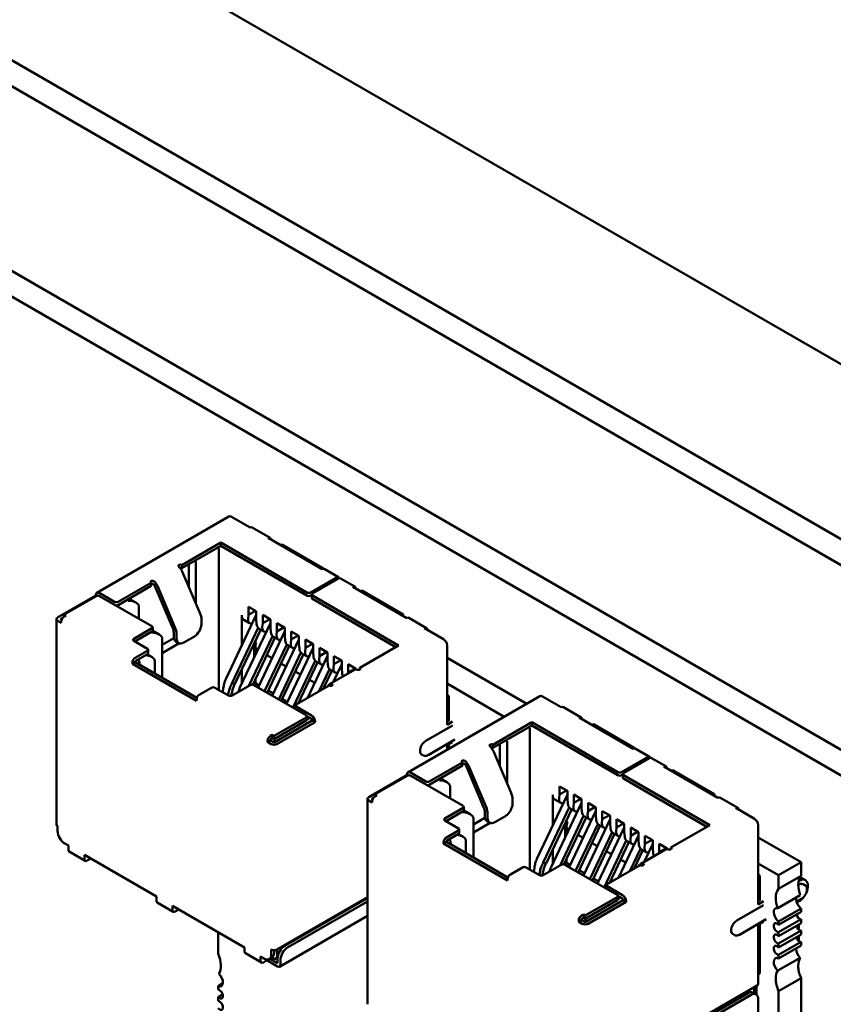
# Model space of a CAD drawing. Units: inches. Extents: x 4 to 172, y 2 to 134.
# Drawn here: x 115 to 118, y 107 to 111 of the extents above; entities that cross this region are included whole.
import ezdxf

# ---------------------------------------------------------------- set-up
doc = ezdxf.new("R2010")
doc.units = ezdxf.units.IN
doc.header["$LTSCALE"] = 8
doc.header["$MEASUREMENT"] = 0
doc.layers.add('Visible (ANSI)', color=7, linetype='Continuous', lineweight=50)

msp = doc.modelspace()

# ---------------------------------------------------------------- linework, layer by layer
at = {"layer": 'Visible (ANSI)'}
for p, q in [((108.7844, 114.8106), (120.9474, 107.7883)), ((108.4835, 114.2894), (119.7337, 107.794)), ((108.4835, 114.1857), (119.7074, 107.7055)), ((109.1375, 113.0748), (118.9111, 107.4319)), ((109.0499, 113.0242), (118.8235, 107.3813)), ((115.4966, 108.9265), (114.9719, 108.6236)), ((115.5815, 108.8823), (115.5066, 108.9256)), ((115.5895, 108.8831), (115.6602, 108.8422)), ((115.8672, 108.7173), (115.6522, 108.8415)), ((115.31, 108.7337), (115.4642, 108.8227)), ((115.31, 108.7206), (115.4642, 108.8096)), ((115.4642, 108.8227), (115.4642, 108.8096)), ((115.8064, 108.6251), (115.4642, 108.8227)), ((115.4642, 108.8096), (115.8064, 108.612)), ((115.7088, 108.8153), (115.7032, 108.8121)), ((115.8714, 108.7214), (115.7088, 108.8153)), ((115.31, 108.7337), (115.3095, 108.7339)), ((115.31, 108.7206), (115.31, 108.7337)), ((115.4564, 108.7504), (115.4564, 108.2377)), ((115.3095, 108.7209), (115.31, 108.7206)), ((115.3813, 108.5444), (115.3115, 108.7079)), ((115.3376, 108.7145), (115.3376, 108.6469)), ((115.3659, 108.5806), (115.3659, 108.6982)), ((115.8205, 108.6251), (115.9238, 108.6847)), ((115.8714, 108.7188), (115.8714, 108.7214)), ((115.9318, 108.6855), (115.8752, 108.7181)), ((115.0569, 108.5875), (115.1884, 108.6635)), ((115.0569, 108.5745), (115.1884, 108.6504)), ((115.1884, 108.6635), (115.1879, 108.6637)), ((115.1884, 108.6504), (115.1884, 108.6635)), ((115.2729, 108.4856), (115.203, 108.6491)), ((115.2823, 108.4873), (115.2125, 108.6508)), ((115.829, 108.6202), (115.9323, 108.6798)), ((115.9968, 108.6479), (115.9403, 108.6806)), ((116.2038, 108.523), (115.9888, 108.6471)), ((114.9678, 108.6128), (114.8164, 108.5255)), ((114.8419, 108.5369), (114.9692, 108.6104)), ((114.9678, 108.6145), (114.9678, 108.6128)), ((114.9707, 108.6111), (114.9678, 108.6128)), ((115.0427, 108.5875), (114.9819, 108.6226)), ((115.1912, 108.4904), (114.9833, 108.6104)), ((115.8205, 108.612), (115.8261, 108.6152)), ((115.8261, 108.603), (115.8261, 108.6161)), ((116.1713, 108.4144), (115.829, 108.612)), ((116.027, 108.6316), (116.0157, 108.6316)), ((116.1896, 108.5377), (116.027, 108.6316)), ((115.1272, 108.5848), (115.101, 108.5999)), ((115.1396, 108.5675), (115.1396, 108.5202)), ((115.5745, 108.5679), (115.6056, 108.55)), ((115.5745, 108.5353), (115.5745, 108.5679)), ((115.829, 108.599), (116.1599, 108.4079)), ((114.8419, 108.5369), (114.849, 108.5328)), ((114.8419, 108.5369), (114.8419, 108.5287)), ((114.849, 108.5328), (114.8419, 108.5287)), ((115.6056, 108.5358), (115.4842, 108.2798)), ((115.5476, 108.4135), (115.5476, 108.5345)), ((115.573, 108.5198), (115.5745, 108.5353)), ((115.6027, 108.5516), (115.5745, 108.5353)), ((115.6056, 108.5173), (115.6056, 108.55)), ((115.631, 108.5353), (115.6621, 108.5173)), ((115.631, 108.5026), (115.631, 108.5353)), ((116.184, 108.5344), (116.1896, 108.5377)), ((116.1896, 108.5312), (116.1896, 108.5377)), ((114.8118, 107.7024), (114.8118, 108.5189)), ((114.8164, 108.5124), (114.8306, 108.5042)), ((114.8278, 108.5189), (114.8364, 108.5239)), ((114.8321, 108.5165), (114.8278, 108.5189)), ((114.8306, 108.5042), (114.8306, 108.5091)), ((115.3878, 108.4993), (115.3878, 108.5157)), ((115.6621, 108.5032), (115.5408, 108.2471)), ((115.5559, 108.5161), (115.5793, 108.5026)), ((115.607, 108.5002), (115.6056, 108.5173)), ((115.6296, 108.4871), (115.631, 108.5026)), ((115.6593, 108.5189), (115.631, 108.5026)), ((115.6621, 108.4846), (115.6621, 108.5173)), ((115.6876, 108.5026), (115.7187, 108.4846)), ((115.6876, 108.4699), (115.6876, 108.5026)), ((116.2118, 108.5238), (116.2825, 108.483)), ((115.1191, 108.4406), (115.1912, 108.4822)), ((115.1233, 108.4299), (115.1912, 108.4691)), ((115.1941, 108.4863), (115.1941, 108.4732)), ((115.2198, 108.4579), (115.1941, 108.4727)), ((115.2775, 108.4487), (115.2775, 108.465)), ((115.2888, 108.4422), (115.2888, 108.4585)), ((115.3171, 108.4259), (115.3595, 108.4504)), ((115.5097, 108.2651), (115.6134, 108.4838)), ((115.6231, 108.4773), (115.521, 108.2618)), ((115.5764, 108.2539), (115.6699, 108.4512)), ((115.7187, 108.4705), (115.6128, 108.247)), ((115.6173, 108.4807), (115.6359, 108.4699)), ((115.6636, 108.4675), (115.6621, 108.4846)), ((115.6862, 108.4544), (115.6876, 108.4699)), ((115.7159, 108.4863), (115.6876, 108.4699)), ((115.7187, 108.452), (115.7187, 108.4846)), ((115.7201, 108.4348), (115.7187, 108.452)), ((115.7442, 108.4699), (115.7753, 108.452)), ((115.7442, 108.4373), (115.7442, 108.4699)), ((115.7725, 108.4536), (115.7442, 108.4373)), ((115.7753, 108.4193), (115.7753, 108.452)), ((116.3495, 108.4389), (116.2745, 108.4822)), ((115.1728, 108.4014), (115.1191, 108.4324)), ((115.2779, 108.4433), (115.2322, 108.4169)), ((115.2322, 108.4406), (115.2322, 108.2854)), ((115.2322, 108.3842), (115.2992, 108.4229)), ((115.2858, 108.4304), (115.2971, 108.4239)), ((115.6797, 108.4447), (115.5914, 108.2583)), ((115.5971, 108.4224), (115.5971, 108.3659)), ((115.6004, 108.4294), (115.6056, 108.4264)), ((115.6022, 108.4106), (115.6022, 108.3767)), ((115.6382, 108.2323), (115.7265, 108.4185)), ((115.7363, 108.412), (115.6483, 108.2265)), ((115.7753, 108.4379), (115.6693, 108.2143)), ((115.6738, 108.448), (115.6925, 108.4373)), ((115.7304, 108.4154), (115.749, 108.4046)), ((115.7428, 108.4218), (115.7442, 108.4373)), ((115.7767, 108.4022), (115.7753, 108.4193)), ((115.8007, 108.4373), (115.8319, 108.4193)), ((115.8007, 108.4046), (115.8007, 108.4373)), ((115.8007, 108.4046), (115.829, 108.421)), ((115.8319, 108.3867), (115.8319, 108.4193)), ((116.0171, 108.3254), (116.1713, 108.4144)), ((116.3636, 108.0993), (116.3636, 108.4144)), ((115.1247, 108.3654), (115.1728, 108.3932)), ((115.1247, 108.3524), (115.1728, 108.3801)), ((115.1901, 108.3689), (115.1717, 108.3795)), ((115.1758, 108.3973), (115.1758, 108.3842)), ((115.6115, 108.3963), (115.6069, 108.399)), ((115.6681, 108.3637), (115.647, 108.3758)), ((115.6948, 108.1996), (115.7831, 108.3859)), ((115.7928, 108.3793), (115.7049, 108.1938)), ((115.8319, 108.4052), (115.7259, 108.1817)), ((115.787, 108.3827), (115.8056, 108.372)), ((115.7993, 108.3891), (115.8007, 108.4046)), ((115.8884, 108.3725), (115.8092, 108.2054)), ((115.8333, 108.3695), (115.8319, 108.3867)), ((115.8559, 108.3565), (115.8573, 108.372)), ((115.8573, 108.4046), (115.8884, 108.3867)), ((115.8573, 108.372), (115.8573, 108.4046)), ((115.8573, 108.372), (115.8856, 108.3883)), ((115.8884, 108.354), (115.8884, 108.3867)), ((115.9139, 108.372), (115.945, 108.354)), ((115.9139, 108.3393), (115.9139, 108.372)), ((115.1247, 108.3475), (115.1134, 108.3409)), ((115.1134, 108.3409), (115.1134, 108.3458)), ((115.1134, 108.3409), (115.368, 108.194)), ((115.1247, 108.3475), (115.1247, 108.3524)), ((115.3695, 108.2062), (115.1247, 108.3475)), ((115.2025, 108.3516), (115.2025, 108.3026)), ((115.7246, 108.331), (115.7036, 108.3431)), ((115.7513, 108.167), (115.8396, 108.3532)), ((115.8494, 108.3467), (115.7723, 108.1841)), ((115.8435, 108.3501), (115.8622, 108.3393)), ((115.8898, 108.3369), (115.8884, 108.354)), ((115.945, 108.3399), (115.9108, 108.2678)), ((115.9125, 108.3238), (115.9139, 108.3393)), ((115.9139, 108.3393), (115.9422, 108.3556)), ((115.945, 108.3213), (115.945, 108.354)), ((115.9704, 108.3393), (116.0016, 108.3213)), ((115.9704, 108.3066), (115.9704, 108.3393)), ((116.68, 108.1825), (116.3636, 108.3652)), ((115.5476, 108.2615), (115.5476, 108.318)), ((115.7812, 108.2983), (115.7602, 108.3105)), ((115.8538, 108.2311), (115.8962, 108.3205)), ((115.906, 108.314), (115.8715, 108.2414)), ((115.8969, 108.2598), (115.9959, 108.3169)), ((115.9001, 108.3174), (115.9187, 108.3066)), ((115.9464, 108.3042), (115.945, 108.3213)), ((115.97, 108.302), (115.9704, 108.3066)), ((115.9704, 108.3066), (115.9987, 108.323)), ((116.0016, 108.3184), (116.0016, 108.3213)), ((116.0176, 108.3252), (116.0171, 108.3254)), ((116.0171, 108.3254), (116.0171, 108.3184)), ((115.5815, 108.2568), (115.5094, 108.2152)), ((115.8036, 108.1368), (115.5957, 108.2568)), ((115.5971, 108.2704), (115.5971, 108.256)), ((115.6022, 108.2812), (115.6022, 108.2639)), ((115.6022, 108.2639), (115.6168, 108.2555)), ((115.764, 108.1793), (115.8955, 108.2552)), ((115.8378, 108.2657), (115.8168, 108.2778)), ((115.894, 108.2573), (115.8891, 108.2515)), ((115.896, 108.2549), (115.8955, 108.2552)), ((116.591, 108.1311), (116.3636, 108.2624)), ((115.4274, 108.2462), (115.3793, 108.2185)), ((115.4953, 108.2152), (115.4415, 108.2462)), ((115.4746, 108.2447), (115.4726, 108.2283)), ((115.4931, 108.2164), (115.4969, 108.2319)), ((115.5107, 108.2361), (115.5052, 108.2138)), ((115.6523, 108.2349), (115.6734, 108.2228)), ((115.8757, 108.2438), (115.8733, 108.2451)), ((116.3707, 108.2127), (116.3636, 108.2168)), ((115.368, 108.194), (115.368, 108.1989)), ((115.7089, 108.2023), (115.7299, 108.1902)), ((116.7326, 108.2129), (116.208, 107.91)), ((116.3636, 108.2087), (116.3707, 108.2127)), ((116.3707, 108.1164), (116.3707, 108.2127)), ((116.8176, 108.1686), (116.7426, 108.2119)), ((115.761, 108.1706), (115.7531, 108.166)), ((115.761, 108.1621), (115.761, 108.1752)), ((115.8248, 108.136), (115.764, 108.1711)), ((116.8256, 108.1694), (116.8963, 108.1286)), ((115.6763, 108.0552), (115.8036, 108.1286)), ((115.6763, 108.029), (115.8276, 108.1164)), ((115.6763, 108.0421), (115.8036, 108.1156)), ((115.6876, 108.0225), (115.8389, 108.1099)), ((115.8064, 108.1335), (115.8248, 108.1229)), ((115.8065, 108.1197), (115.8065, 108.1327)), ((115.8065, 108.1205), (115.8177, 108.127)), ((115.8276, 108.1164), (115.8276, 108.118)), ((115.8389, 108.1099), (115.8276, 108.1164)), ((115.8389, 108.1099), (115.8389, 108.1115)), ((116.3636, 108.1123), (116.3735, 108.118)), ((116.3636, 108.0993), (116.3848, 108.1115)), ((116.5461, 108.02), (116.7002, 108.109)), ((116.7002, 108.109), (116.7002, 108.096)), ((117.0424, 107.9114), (116.7002, 108.109)), ((117.1033, 108.0037), (116.8883, 108.1278)), ((116.9449, 108.1017), (116.9392, 108.0984)), ((117.1075, 108.0078), (116.9449, 108.1017)), ((115.6621, 108.0552), (115.6692, 108.0592)), ((115.6692, 108.0592), (115.6692, 108.0462)), ((115.6763, 108.0552), (115.6692, 108.0592)), ((116.3848, 108.0968), (116.2787, 108.0356)), ((116.5461, 108.007), (116.7002, 108.096)), ((116.7002, 108.096), (117.0424, 107.8984)), ((115.6621, 108.0372), (115.6508, 108.0307)), ((115.6508, 108.0307), (115.6508, 108.0356)), ((115.6508, 108.0307), (115.665, 108.0225)), ((115.6621, 108.0421), (115.6692, 108.0462)), ((115.6621, 108.0372), (115.6621, 108.0421)), ((115.6763, 108.029), (115.6621, 108.0372)), ((115.6692, 108.0462), (115.6763, 108.0421)), ((115.6735, 108.0307), (115.6777, 108.0331)), ((115.6763, 108.0421), (115.6763, 108.0552)), ((115.6777, 108.0429), (115.6777, 108.0331)), ((115.6777, 108.0331), (115.6805, 108.0315)), ((116.2888, 107.9789), (116.3949, 108.0402)), ((116.3636, 108.0176), (116.3848, 108.0299)), ((116.3707, 108.0039), (116.3707, 108.0217)), ((116.5461, 108.02), (116.5456, 108.0203)), ((116.5461, 108.007), (116.5461, 108.02)), ((116.6924, 108.0368), (116.6924, 107.524)), ((116.2698, 107.9776), (116.2627, 107.9817)), ((116.3636, 107.9998), (116.3636, 108.0176)), ((116.5456, 108.0072), (116.5461, 108.007)), ((116.6174, 107.8308), (116.5476, 107.9943)), ((116.5736, 108.0009), (116.5736, 107.9332)), ((116.6019, 107.867), (116.6019, 107.9845)), ((117.1075, 108.0052), (117.1075, 108.0078)), ((117.1678, 107.9718), (117.1113, 108.0045)), ((116.2929, 107.8739), (116.4244, 107.9498)), ((116.4244, 107.9498), (116.424, 107.9501)), ((116.4244, 107.9368), (116.4244, 107.9498)), ((117.0566, 107.9114), (117.1598, 107.971)), ((117.0651, 107.9065), (117.1683, 107.9661)), ((117.2329, 107.9343), (117.1763, 107.9669)), ((116.2788, 107.8739), (116.218, 107.909)), ((116.2929, 107.8608), (116.4244, 107.9368)), ((116.5089, 107.772), (116.4391, 107.9354)), ((116.5184, 107.7737), (116.4486, 107.9371)), ((117.0621, 107.8894), (117.0621, 107.9025)), ((117.4398, 107.8094), (117.2249, 107.9335)), ((117.2631, 107.918), (117.2517, 107.918)), ((117.4257, 107.8241), (117.2631, 107.918)), ((116.2038, 107.8992), (116.0525, 107.8118)), ((116.0779, 107.8233), (116.2052, 107.8967)), ((116.2038, 107.9008), (116.2038, 107.8992)), ((116.2068, 107.8975), (116.2038, 107.8992)), ((116.4273, 107.7767), (116.2194, 107.8967)), ((116.3632, 107.8712), (116.337, 107.8863)), ((117.0566, 107.8984), (117.0621, 107.9016)), ((117.4073, 107.7008), (117.0651, 107.8984)), ((117.0651, 107.8853), (117.396, 107.6943)), ((116.3756, 107.8539), (116.3756, 107.8065)), ((116.8105, 107.8543), (116.8416, 107.8363)), ((116.8105, 107.8216), (116.8105, 107.8543)), ((116.8388, 107.838), (116.8105, 107.8216)), ((116.8416, 107.8037), (116.8416, 107.8363)), ((117.42, 107.8208), (117.4257, 107.8241)), ((117.4257, 107.8175), (117.4257, 107.8241)), ((116.0478, 106.9888), (116.0478, 107.8053)), ((116.0525, 107.7988), (116.0666, 107.7906)), ((116.0638, 107.8053), (116.0725, 107.8103)), ((116.0681, 107.8028), (116.0638, 107.8053)), ((116.0666, 107.7906), (116.0666, 107.7955)), ((116.0779, 107.8233), (116.085, 107.8192)), ((116.0779, 107.8233), (116.0779, 107.8151)), ((116.085, 107.8192), (116.0779, 107.8151)), ((116.6238, 107.7857), (116.6238, 107.802)), ((116.8416, 107.8222), (116.7203, 107.5662)), ((116.8982, 107.7895), (116.7768, 107.5335)), ((116.7836, 107.6999), (116.7836, 107.8208)), ((116.7919, 107.8025), (116.8154, 107.789)), ((116.8091, 107.8061), (116.8105, 107.8216)), ((116.843, 107.7865), (116.8416, 107.8037)), ((116.8657, 107.7735), (116.8671, 107.789)), ((116.8671, 107.8216), (116.8982, 107.8037)), ((116.8671, 107.789), (116.8671, 107.8216)), ((116.8954, 107.8053), (116.8671, 107.789)), ((116.8982, 107.771), (116.8982, 107.8037)), ((116.9236, 107.789), (116.9548, 107.771)), ((116.9236, 107.7563), (116.9236, 107.789)), ((117.4478, 107.8102), (117.5185, 107.7693)), ((116.3551, 107.7269), (116.4273, 107.7686)), ((116.3594, 107.7163), (116.4273, 107.7555)), ((116.4558, 107.7442), (116.4301, 107.7591)), ((116.4302, 107.7726), (116.4302, 107.7596)), ((116.5135, 107.7351), (116.5135, 107.7514)), ((116.7457, 107.5515), (116.8494, 107.7702)), ((116.8592, 107.7637), (116.757, 107.5482)), ((116.9548, 107.7569), (116.8488, 107.5333)), ((116.8533, 107.7671), (116.8719, 107.7563)), ((116.8996, 107.7539), (116.8982, 107.771)), ((116.9222, 107.7408), (116.9236, 107.7563)), ((116.9519, 107.7726), (116.9236, 107.7563)), ((116.9548, 107.7383), (116.9548, 107.771)), ((116.9802, 107.7563), (117.0113, 107.7383)), ((116.9802, 107.7236), (116.9802, 107.7563)), ((117.5855, 107.7253), (117.5105, 107.7686)), ((116.4089, 107.6877), (116.3551, 107.7187)), ((116.514, 107.7296), (116.4683, 107.7032)), ((116.4683, 107.7269), (116.4683, 107.5718)), ((116.4683, 107.6706), (116.5352, 107.7092)), ((116.5218, 107.7168), (116.5331, 107.7102)), ((116.5248, 107.7285), (116.5248, 107.7449)), ((116.5531, 107.7122), (116.5955, 107.7367)), ((116.8124, 107.5402), (116.906, 107.7375)), ((116.9157, 107.731), (116.8274, 107.5447)), ((116.8331, 107.7088), (116.8331, 107.6523)), ((116.8364, 107.7157), (116.8416, 107.7128)), ((117.0113, 107.7242), (116.9054, 107.5007)), ((116.9099, 107.7344), (116.9285, 107.7236)), ((116.9562, 107.7212), (116.9548, 107.7383)), ((116.9788, 107.7081), (116.9802, 107.7236)), ((117.0085, 107.74), (116.9802, 107.7236)), ((117.0113, 107.7057), (117.0113, 107.7383)), ((117.0368, 107.7236), (117.0679, 107.7057)), ((117.0368, 107.691), (117.0368, 107.7236)), ((117.0368, 107.691), (117.0651, 107.7073)), ((114.8164, 107.6763), (114.8164, 107.6959)), ((116.3608, 107.6518), (116.4089, 107.6796)), ((116.4118, 107.6836), (116.4118, 107.6706)), ((116.8383, 107.697), (116.8383, 107.6631)), ((116.8475, 107.6827), (116.8429, 107.6853)), ((116.8743, 107.5186), (116.9625, 107.7049)), ((116.9723, 107.6984), (116.8844, 107.5128)), ((116.9308, 107.486), (117.0191, 107.6722)), ((117.0679, 107.6916), (116.9619, 107.468)), ((116.9665, 107.7017), (116.9851, 107.691)), ((117.0127, 107.6885), (117.0113, 107.7057)), ((117.023, 107.6691), (117.0417, 107.6583)), ((117.0354, 107.6755), (117.0368, 107.691)), ((117.0679, 107.673), (117.0679, 107.7057)), ((117.0693, 107.6559), (117.0679, 107.673)), ((117.0934, 107.691), (117.1245, 107.673)), ((117.0934, 107.6583), (117.0934, 107.691)), ((117.0934, 107.6583), (117.1216, 107.6747)), ((117.1245, 107.6404), (117.1245, 107.673)), ((117.2532, 107.6118), (117.4073, 107.7008)), ((117.5996, 107.3856), (117.5996, 107.7008)), ((114.8419, 107.629), (114.8447, 107.6273)), ((116.3608, 107.6338), (116.3495, 107.6273)), ((116.3495, 107.6273), (116.3495, 107.6322)), ((116.3608, 107.6387), (116.4089, 107.6665)), ((116.3608, 107.6338), (116.3608, 107.6387)), ((116.6055, 107.4925), (116.3608, 107.6338)), ((116.4261, 107.6552), (116.4078, 107.6659)), ((116.4386, 107.6379), (116.4386, 107.5889)), ((116.9041, 107.65), (116.8831, 107.6621)), ((116.9607, 107.6174), (116.9397, 107.6295)), ((117.0289, 107.6657), (116.9409, 107.4802)), ((116.9874, 107.4533), (117.0757, 107.6396)), ((117.0854, 107.633), (117.0084, 107.4705)), ((117.1245, 107.6589), (117.0452, 107.4917)), ((117.0796, 107.6364), (117.0982, 107.6257)), ((117.0919, 107.6428), (117.0934, 107.6583)), ((117.1259, 107.6232), (117.1245, 107.6404)), ((117.1499, 107.6583), (117.181, 107.6404)), ((117.1499, 107.6257), (117.1499, 107.6583)), ((117.1499, 107.6257), (117.1782, 107.642)), ((117.181, 107.6077), (117.181, 107.6404)), ((117.7699, 107.5533), (117.5996, 107.6516)), ((114.8447, 107.6273), (114.8589, 107.6192)), ((114.8589, 107.6028), (114.8589, 107.6192)), ((114.8622, 107.5955), (114.9258, 107.5588)), ((116.3495, 107.6273), (116.604, 107.4803)), ((116.7836, 107.5479), (116.7836, 107.6043)), ((117.0172, 107.5847), (116.9962, 107.5968)), ((117.0899, 107.5175), (117.1322, 107.6069)), ((117.142, 107.6004), (117.1076, 107.5277)), ((117.133, 107.5462), (117.232, 107.6033)), ((117.1362, 107.6038), (117.1548, 107.593)), ((117.181, 107.6262), (117.1469, 107.5542)), ((117.1485, 107.6102), (117.1499, 107.6257)), ((117.1824, 107.5906), (117.181, 107.6077)), ((117.2061, 107.5884), (117.2065, 107.593)), ((117.2065, 107.6257), (117.2376, 107.6077)), ((117.2065, 107.593), (117.2065, 107.6257)), ((117.2065, 107.593), (117.2348, 107.6093)), ((117.2376, 107.6048), (117.2376, 107.6077)), ((117.2536, 107.6115), (117.2532, 107.6118)), ((117.2532, 107.6118), (117.2532, 107.6048)), ((114.9225, 107.5824), (115.2089, 107.4171)), ((114.9225, 107.5661), (114.9225, 107.5824)), ((114.9338, 107.5726), (114.9338, 107.5759)), ((114.9338, 107.5726), (114.9366, 107.5743)), ((114.948, 107.5677), (114.9338, 107.5596)), ((116.8331, 107.5568), (116.8331, 107.5424)), ((116.8383, 107.5676), (116.8383, 107.5502)), ((116.8383, 107.5502), (116.8528, 107.5418)), ((117.0738, 107.552), (117.0528, 107.5642)), ((117.6808, 107.5019), (117.7699, 107.5533)), ((117.7699, 107.4995), (117.7699, 107.5533)), ((116.6634, 107.5326), (116.6153, 107.5048)), ((116.7313, 107.5016), (116.6776, 107.5326)), ((116.7107, 107.5311), (116.7087, 107.5146)), ((116.7292, 107.5028), (116.7329, 107.5182)), ((116.7467, 107.5225), (116.7413, 107.5001)), ((116.8176, 107.5432), (116.7455, 107.5016)), ((117.0396, 107.4232), (116.8317, 107.5432)), ((116.8884, 107.5213), (116.9094, 107.5092)), ((117, 107.4656), (117.1315, 107.5416)), ((117.1117, 107.5301), (117.1094, 107.5315)), ((117.13, 107.5437), (117.1251, 107.5379)), ((117.132, 107.5413), (117.1315, 107.5416)), ((117.6808, 107.5019), (117.5996, 107.5487)), ((116.604, 107.4803), (116.604, 107.4852)), ((116.945, 107.4886), (116.966, 107.4765)), ((117.6067, 107.4991), (117.5996, 107.5032)), ((117.5996, 107.495), (117.6067, 107.4991)), ((117.6067, 107.4028), (117.6067, 107.4991)), ((117.6808, 107.4481), (117.6808, 107.5019)), ((117.7699, 107.4995), (117.6808, 107.4481)), ((117.7602, 107.4783), (117.7623, 107.4795)), ((117.776, 107.4885), (117.7873, 107.482)), ((116.9971, 107.4569), (116.9891, 107.4523)), ((116.9971, 107.4485), (116.9971, 107.4615)), ((117.0608, 107.4224), (117, 107.4575)), ((117.7623, 107.4648), (117.7588, 107.4628)), ((117.7853, 107.4623), (117.7783, 107.4664)), ((115.2089, 107.4007), (115.2089, 107.4171)), ((115.6876, 107.206), (116.0478, 107.414)), ((115.7187, 107.2207), (116.0478, 107.4107)), ((115.73, 107.2142), (116.0478, 107.3976)), ((116.9123, 107.3415), (117.0396, 107.415)), ((116.9123, 107.3154), (117.0637, 107.4028)), ((116.9123, 107.3285), (117.0396, 107.4019)), ((116.9236, 107.3089), (117.075, 107.3962)), ((117.0424, 107.4199), (117.0608, 107.4093)), ((117.0425, 107.406), (117.0425, 107.4191)), ((117.0425, 107.4069), (117.0538, 107.4134)), ((117.0637, 107.4028), (117.0637, 107.4044)), ((117.075, 107.3962), (117.0637, 107.4028)), ((117.075, 107.3962), (117.075, 107.3979)), ((117.5996, 107.3987), (117.6095, 107.4044)), ((117.5996, 107.3856), (117.6209, 107.3979)), ((117.6778, 107.3703), (117.7669, 107.4217)), ((117.7519, 107.3964), (117.7723, 107.4082)), ((117.7531, 107.3926), (117.7623, 107.3979)), ((115.2122, 107.3934), (115.2758, 107.3567)), ((115.2725, 107.3803), (115.5589, 107.215)), ((115.2725, 107.364), (115.2725, 107.3803)), ((115.2838, 107.3705), (115.2838, 107.3738)), ((115.2838, 107.3705), (115.2867, 107.3722)), ((115.298, 107.3656), (115.2838, 107.3575)), ((117.6209, 107.3832), (117.5148, 107.3219)), ((117.6808, 107.3182), (117.7699, 107.3696)), ((117.7699, 107.3559), (117.6808, 107.3044)), ((117.7699, 107.3559), (117.7699, 107.3696)), ((115.6984, 107.1383), (116.0478, 107.34)), ((116.8982, 107.3236), (116.8869, 107.317)), ((116.8869, 107.317), (116.8869, 107.3219)), ((116.8869, 107.317), (116.901, 107.3089)), ((116.8982, 107.3415), (116.9053, 107.3456)), ((116.8982, 107.3285), (116.9053, 107.3325)), ((116.8982, 107.3236), (116.8982, 107.3285)), ((116.9123, 107.3154), (116.8982, 107.3236)), ((116.9053, 107.3456), (116.9053, 107.3325)), ((116.9123, 107.3415), (116.9053, 107.3456)), ((116.9053, 107.3325), (116.9123, 107.3285)), ((116.9095, 107.317), (116.9137, 107.3195)), ((116.9123, 107.3285), (116.9123, 107.3415)), ((116.9137, 107.3293), (116.9137, 107.3195)), ((116.9137, 107.3195), (116.9166, 107.3178)), ((117.5249, 107.2653), (117.6309, 107.3265)), ((117.5996, 107.304), (117.6209, 107.3162)), ((117.6808, 107.275), (117.7699, 107.3264)), ((117.6808, 107.3044), (117.6808, 107.3182)), ((117.7699, 107.3109), (117.7699, 107.3264)), ((117.5996, 107.0704), (117.5996, 107.304)), ((117.6067, 107.1121), (117.6067, 107.308)), ((117.7699, 107.3109), (117.6808, 107.2594)), ((117.6808, 107.23), (117.7699, 107.2814)), ((117.757, 107.3034), (117.7539, 107.2946)), ((117.7616, 107.3061), (117.7616, 107.2852)), ((117.7699, 107.2659), (117.7699, 107.2814)), ((115.4537, 107.2757), (115.4537, 107.1909)), ((117.5059, 107.264), (117.4988, 107.2681)), ((117.6808, 107.2594), (117.6808, 107.275)), ((117.7699, 107.2659), (117.6808, 107.2144)), ((117.7616, 107.2611), (117.7616, 107.2402)), ((115.5589, 107.1987), (115.5589, 107.215)), ((115.665, 107.1864), (115.665, 107.206)), ((115.6763, 107.1929), (115.6763, 107.2033)), ((115.689, 107.1742), (115.689, 107.2068)), ((117.6808, 107.185), (117.7699, 107.2364)), ((117.6808, 107.2144), (117.6808, 107.23)), ((117.7699, 107.2226), (117.6808, 107.1712)), ((117.7699, 107.2226), (117.7699, 107.2364)), ((115.5622, 107.1913), (115.6259, 107.1546)), ((115.6225, 107.1782), (115.6367, 107.1701)), ((115.6225, 107.1619), (115.6225, 107.1782)), ((115.6339, 107.1685), (115.6339, 107.1717)), ((115.6339, 107.1685), (115.6367, 107.1701)), ((115.648, 107.1636), (115.6339, 107.1554)), ((115.648, 107.1663), (115.648, 107.1636)), ((115.648, 107.1636), (115.6904, 107.1391)), ((115.668, 107.1746), (115.6567, 107.1681)), ((115.6597, 107.1699), (115.6904, 107.1521)), ((115.6777, 107.1676), (115.6668, 107.1739)), ((115.6777, 107.1676), (115.689, 107.1742)), ((115.6906, 107.1751), (115.689, 107.1742)), ((115.6904, 107.1717), (115.6904, 107.1521)), ((115.7017, 107.1456), (115.7017, 107.1652)), ((117.6778, 107.1226), (117.7669, 107.174)), ((117.6808, 107.1712), (117.6808, 107.185)), ((117.6067, 107.1121), (117.5996, 107.108)), ((117.6808, 107.0413), (117.7699, 107.0928)), ((117.7699, 105.9565), (117.7699, 107.0928)), ((115.473, 107.0722), (115.4537, 107.0611)), ((115.4537, 107.0611), (115.4537, 107.0473)), ((117.5963, 107.0631), (117.4068, 106.9537)), ((117.5841, 107.0325), (117.5841, 107.0561)), ((117.5926, 107.0275), (117.5926, 107.061)), ((115.472, 107.0284), (115.4537, 107.0178)), ((115.4537, 107.0178), (115.4537, 107.0023)), ((117.4186, 106.9512), (117.56, 107.0329)), ((117.4299, 106.9447), (117.5714, 107.0264)), ((117.58, 107.0349), (117.5914, 107.0283)), ((117.5996, 107.01), (117.5996, 106.8141)), ((117.6808, 105.9051), (117.6808, 107.0413))]:
    msp.add_line(p, q, dxfattribs=at)
for centre, major_axis, ratio, start_param, end_param in [((115.5066, 108.9092), (-0.01, 0.0173), 0.57735, 5.497781, 6.283185), ((115.5815, 108.8692), (0.008, 0.0139), 0.577347, 0, 0.785401), ((115.6522, 108.8284), (0.008, 0.0139), 0.577347, 5.49779, 7.068586), ((115.4564, 108.7749), (0, 0.0346), 0.00001, 3.926996, 5.497792), ((115.3039, 108.7307), (0.008, 0), 0.577354, 0.785401, 2.356197), ((115.2926, 108.7045), (-0.016, 0.0277), 0.57735, 4.506499, 5.118508), ((115.3376, 108.739), (0, 0.0346), 0.00001, 3.926983, 4.641609), ((115.3659, 108.7227), (0, 0.0346), 0.00001, 3.92697, 5.497766), ((115.3039, 108.7176), (0.008, 0), 0.577354, 0.785401, 1.731244), ((115.8672, 108.7043), (0.008, 0.0139), 0.577347, 0, 0.785401), ((115.9238, 108.6716), (0.008, 0.0139), 0.577347, 5.72419, 7.068586), ((115.1936, 108.667), (-0.008, 0), 0.577354, 5.49779, 7.068586), ((115.1936, 108.6474), (0.008, -0.0139), 0.57735, 1.364906, 1.976915), ((115.1936, 108.6474), (-0.016, 0.0277), 0.57735, 4.506499, 5.118508), ((115.9323, 108.6667), (0.008, 0.0139), 0.577347, 0, 0.785401), ((115.9888, 108.6341), (0.008, 0.0139), 0.577347, 5.49779, 7.068586), ((114.9819, 108.6063), (-0.01, 0.0173), 0.57735, 5.497781, 7.068578), ((114.9763, 108.6063), (0.01, 0), 0.577354, 0.785401, 2.356197), ((115.8135, 108.6292), (-0.01, 0), 0.577354, 0.785401, 2.356197), ((115.8135, 108.6161), (0.01, 0), 0.577354, 3.926994, 5.49779), ((115.8361, 108.6161), (-0.01, 0), 0.577354, 5.49779, 7.068586), ((115.0498, 108.5916), (-0.01, 0), 0.577354, 0.785401, 2.356197), ((115.0498, 108.5785), (0.01, 0), 0.577354, 4.57048, 5.49779), ((115.0972, 108.5675), (-0.0424, 0), 0.577349, 3.141591, 4.712388), ((115.8361, 108.603), (-0.01, 0), 0.577354, 0, 0.785401), ((114.8419, 108.5157), (0.008, 0.0139), 0.577347, 0.785401, 2.356197), ((115.3482, 108.5385), (-0.028, 0.0485), 0.57735, 3.926985, 4.506499), ((115.5759, 108.5508), (-0.02, -0.0346), 0.577347, 5.49779, 6.283185), ((114.8278, 108.5189), (-0.016, 0), 0.577354, 5.49779, 7.068586), ((115.1841, 108.4863), (0.01, 0), 0.577354, 5.49779, 7.068586), ((115.3595, 108.483), (-0.02, -0.0346), 0.577347, 0.785401, 2.356197), ((115.6013, 108.5361), (-0.0227, -0.033), 0.517254, 5.538608, 6.770027), ((115.6353, 108.5165), (0.0166, 0.0365), 0.631567, 2.295388, 3.080784), ((116.2038, 108.51), (0.008, 0.0139), 0.577347, 0, 0.785401), ((115.1898, 108.4406), (-0.0424, 0), 0.577349, 3.141591, 4.712388), ((115.1841, 108.4732), (0.01, 0), 0.577354, 5.49779, 6.283185), ((115.2492, 108.4814), (0.02, -0.0346), 0.57735, 0.785392, 1.364906), ((115.2492, 108.4814), (-0.028, 0.0485), 0.57735, 3.926985, 4.506499), ((115.6579, 108.5034), (-0.0227, -0.033), 0.517254, 5.538608, 6.770027), ((115.6918, 108.4838), (0.0166, 0.0365), 0.631567, 2.295388, 3.080784), ((115.7145, 108.4708), (-0.0227, -0.033), 0.517254, 5.538608, 6.770027), ((116.2745, 108.4691), (0.008, 0.0139), 0.577347, 5.49779, 7.068586), ((115.1262, 108.4365), (-0.01, 0), 0.577354, 5.49779, 7.068586), ((115.3058, 108.465), (-0.02, -0.0346), 0.577347, 5.49779, 6.283185), ((115.3171, 108.4585), (-0.02, -0.0346), 0.577347, 5.49779, 7.068586), ((115.6182, 108.4229), (0.0107, 0.0243), 0.490467, 1.642755, 3.088224), ((115.7484, 108.4512), (0.0166, 0.0365), 0.631567, 2.295388, 3.080784), ((115.771, 108.4381), (-0.0227, -0.033), 0.517254, 5.538608, 6.770027), ((116.3495, 108.4226), (-0.01, 0.0173), 0.57735, 3.926985, 5.497781), ((115.1601, 108.3516), (-0.0424, 0), 0.577349, 3.141591, 4.586619), ((115.1658, 108.3973), (0.01, 0), 0.577354, 5.49779, 7.068586), ((115.1658, 108.3842), (0.01, 0), 0.577354, 5.49779, 6.283185), ((115.805, 108.4185), (0.0166, 0.0365), 0.631567, 2.295388, 3.080784), ((115.8276, 108.4054), (-0.0227, -0.033), 0.517254, 5.538608, 6.770027), ((115.1247, 108.3524), (0.008, 0.0139), 0.577347, 0.785401, 2.356197), ((115.112, 108.3238), (-0.0212, -0.0367), 0.577345, 2.256653, 3.015821), ((115.8615, 108.3858), (0.0166, 0.0365), 0.631567, 2.295388, 3.080784), ((115.8842, 108.3728), (-0.0227, -0.033), 0.517254, 5.538608, 6.770027), ((115.9181, 108.3532), (0.0166, 0.0365), 0.631567, 2.295388, 3.080784), ((115.9407, 108.3401), (-0.0227, -0.033), 0.517254, 5.538608, 6.770027), ((115.9747, 108.3205), (0.0166, 0.0365), 0.631567, 2.295388, 2.751965), ((116.0119, 108.2892), (-0.016, 0.0277), 0.57735, 5.877055, 6.283185), ((116.0119, 108.3219), (0.008, 0), 0.577354, 5.49779, 7.068586), ((115.5886, 108.2528), (-0.01, 0), 0.577354, 3.926994, 5.49779), ((115.6182, 108.2731), (-0.016, -0.0092), 0.00001, 6.283181, 7.068582), ((115.9129, 108.2321), (-0.016, 0.0277), 0.57735, 5.877055, 6.489064), ((115.9016, 108.2582), (-0.008, 0), 0.577354, 0.785401, 2.356197), ((115.3793, 108.2054), (0.008, 0.0139), 0.577347, 0.785401, 2.356197), ((115.4345, 108.2421), (-0.01, 0), 0.577354, 3.926994, 5.49779), ((115.5023, 108.2193), (-0.01, 0), 0.577354, 0.785401, 2.356197), ((115.771, 108.1752), (-0.01, 0), 0.577354, 5.49779, 7.068586), ((116.7426, 108.1956), (-0.01, 0.0173), 0.57735, 5.497781, 6.283185), ((115.771, 108.1621), (-0.01, 0), 0.577354, 0, 0.141915), ((115.7965, 108.1327), (0.01, 0), 0.577354, 5.49779, 7.068586), ((116.8176, 108.1556), (0.008, 0.0139), 0.577347, 0, 0.785401), ((115.7965, 108.1197), (0.01, 0), 0.577354, 5.49779, 6.283185), ((115.8248, 108.1197), (-0.01, 0.0173), 0.57735, 3.926985, 5.497781), ((115.8248, 108.1197), (0.002, -0.00346), 0.57735, 0.785392, 2.356189), ((116.8883, 108.1148), (0.008, 0.0139), 0.577347, 5.49779, 7.068586), ((116.6924, 108.0613), (0, 0.0346), 0.00001, 3.926996, 5.497792), ((115.6621, 108.0421), (0.008, 0.0139), 0.577347, 0.785401, 2.356197), ((115.6763, 108.029), (0.016, 0), 0.577354, 3.926994, 5.49779), ((116.2787, 108.0094), (-0.016, -0.0277), 0.577347, 3.926994, 6.283185), ((116.5399, 108.017), (0.008, 0), 0.577354, 0.785401, 2.356197), ((116.5736, 108.0253), (0, 0.0346), 0.00001, 3.926983, 4.641609), ((116.6019, 108.009), (0, 0.0346), 0.00001, 3.92697, 5.497766), ((116.5286, 107.9909), (-0.016, 0.0277), 0.57735, 4.506499, 5.118508), ((116.5399, 108.004), (0.008, 0), 0.577354, 0.785401, 1.731244), ((117.1033, 107.9906), (0.008, 0.0139), 0.577347, 0, 0.785401), ((116.4296, 107.9534), (-0.008, 0), 0.577354, 5.49779, 7.068586), ((116.4296, 107.9338), (0.008, -0.0139), 0.57735, 1.364906, 1.976915), ((116.4296, 107.9338), (-0.016, 0.0277), 0.57735, 4.506499, 5.118508), ((117.1598, 107.958), (0.008, 0.0139), 0.577347, 5.72419, 7.068586), ((117.1683, 107.9531), (0.008, 0.0139), 0.577347, 0, 0.785401), ((116.218, 107.8927), (-0.01, 0.0173), 0.57735, 5.497781, 7.068578), ((117.0495, 107.9155), (-0.01, 0), 0.577354, 0.785401, 2.356197), ((117.0721, 107.9025), (-0.01, 0), 0.577354, 5.49779, 7.068586), ((117.2249, 107.9204), (0.008, 0.0139), 0.577347, 5.49779, 7.068586), ((116.2123, 107.8927), (0.01, 0), 0.577354, 0.785401, 2.356197), ((116.2858, 107.878), (-0.01, 0), 0.577354, 0.785401, 2.356197), ((116.3332, 107.8539), (-0.0424, 0), 0.577349, 3.141591, 4.712388), ((117.0495, 107.9025), (0.01, 0), 0.577354, 3.926994, 5.49779), ((117.0721, 107.8894), (-0.01, 0), 0.577354, 0, 0.785401), ((116.2858, 107.8649), (0.01, 0), 0.577354, 4.57048, 5.49779), ((116.5842, 107.8249), (-0.028, 0.0485), 0.57735, 3.926985, 4.506499), ((116.0638, 107.8053), (-0.016, 0), 0.577354, 5.49779, 7.068586), ((116.0779, 107.802), (0.008, 0.0139), 0.577347, 0.785401, 2.356197), ((116.5955, 107.7694), (-0.02, -0.0346), 0.577347, 0.785401, 2.356197), ((116.8119, 107.8371), (-0.02, -0.0346), 0.577347, 5.49779, 6.283185), ((116.8374, 107.8224), (-0.0227, -0.033), 0.517254, 5.538608, 6.770027), ((116.8713, 107.8028), (0.0166, 0.0365), 0.631567, 2.295388, 3.080784), ((117.4398, 107.7963), (0.008, 0.0139), 0.577347, 0, 0.785401), ((116.4258, 107.7269), (-0.0424, 0), 0.577349, 3.141591, 4.712388), ((116.4202, 107.7726), (0.01, 0), 0.577354, 5.49779, 7.068586), ((116.4202, 107.7596), (0.01, 0), 0.577354, 5.49779, 6.283185), ((116.4852, 107.7677), (0.02, -0.0346), 0.57735, 0.785392, 1.364906), ((116.4852, 107.7677), (-0.028, 0.0485), 0.57735, 3.926985, 4.506499), ((116.8939, 107.7898), (-0.0227, -0.033), 0.517254, 5.538608, 6.770027), ((116.9279, 107.7702), (0.0166, 0.0365), 0.631567, 2.295388, 3.080784), ((117.5105, 107.7555), (0.008, 0.0139), 0.577347, 5.49779, 7.068586), ((116.3622, 107.7228), (-0.01, 0), 0.577354, 5.49779, 7.068586), ((116.5418, 107.7514), (-0.02, -0.0346), 0.577347, 5.49779, 6.283185), ((116.5531, 107.7449), (-0.02, -0.0346), 0.577347, 5.49779, 7.068586), ((116.8543, 107.7093), (0.0107, 0.0243), 0.490467, 1.642755, 3.088224), ((116.9505, 107.7571), (-0.0227, -0.033), 0.517254, 5.538608, 6.770027), ((116.9845, 107.7375), (0.0166, 0.0365), 0.631567, 2.295388, 3.080784), ((117.0071, 107.7245), (-0.0227, -0.033), 0.517254, 5.538608, 6.770027), ((117.5855, 107.7089), (-0.01, 0.0173), 0.57735, 3.926985, 5.497781), ((114.8278, 107.7024), (-0.016, 0), 0.577354, 0, 0.785401), ((114.8447, 107.66), (-0.02, 0.0346), 0.57735, 0.785392, 2.356189), ((116.4018, 107.6836), (0.01, 0), 0.577354, 5.49779, 7.068586), ((116.4018, 107.6706), (0.01, 0), 0.577354, 5.49779, 6.283185), ((117.041, 107.7049), (0.0166, 0.0365), 0.631567, 2.295388, 3.080784), ((117.0637, 107.6918), (-0.0227, -0.033), 0.517254, 5.538608, 6.770027), ((114.8419, 107.642), (-0.008, 0.0139), 0.57735, 1.92898, 2.356189), ((116.3608, 107.6387), (0.008, 0.0139), 0.577347, 0.785401, 2.356197), ((116.3481, 107.6102), (-0.0212, -0.0367), 0.577345, 2.256653, 3.015821), ((116.3961, 107.6379), (-0.0424, 0), 0.577349, 3.141591, 4.586619), ((117.0976, 107.6722), (0.0166, 0.0365), 0.631567, 2.295388, 3.080784), ((117.1202, 107.6591), (-0.0227, -0.033), 0.517254, 5.538608, 6.770027), ((114.8702, 107.6094), (-0.008, -0.0139), 0.577347, 5.49779, 6.283185), ((117.1542, 107.6395), (0.0166, 0.0365), 0.631567, 2.295388, 3.080784), ((117.1768, 107.6265), (-0.0227, -0.033), 0.517254, 5.538608, 6.770027), ((117.2107, 107.6069), (0.0166, 0.0365), 0.631567, 2.295388, 2.751965), ((117.248, 107.5756), (-0.016, 0.0277), 0.57735, 5.877055, 6.283185), ((117.248, 107.6083), (0.008, 0), 0.577354, 5.49779, 7.068586), ((114.9338, 107.5726), (-0.008, -0.0139), 0.577347, 5.49779, 7.068586), ((116.8543, 107.5595), (-0.016, -0.0092), 0.00001, 6.283181, 7.068582), ((116.6705, 107.5285), (-0.01, 0), 0.577354, 3.926994, 5.49779), ((116.8247, 107.5391), (-0.01, 0), 0.577354, 3.926994, 5.49779), ((117.149, 107.5184), (-0.016, 0.0277), 0.57735, 5.877055, 6.489064), ((117.1377, 107.5446), (-0.008, 0), 0.577354, 0.785401, 2.356197), ((116.6153, 107.4918), (0.008, 0.0139), 0.577347, 0.785401, 2.356197), ((116.7384, 107.5056), (-0.01, 0), 0.577354, 0.785401, 2.356197), ((117.8256, 107.4247), (-0.0472, 0.0818), 0.57735, 0.199707, 0.785392), ((117.7623, 107.4387), (0.025, 0.0433), 0.577347, 4.885106, 7.068586), ((117.751, 107.4452), (0.025, 0.0433), 0.577347, 0, 0.40066), ((117.0071, 107.4615), (-0.01, 0), 0.577354, 5.49779, 7.068586), ((117.0071, 107.4485), (-0.01, 0), 0.577354, 0, 0.141915), ((117.7365, 107.3733), (-0.0472, 0.0818), 0.57735, 0.199707, 0.785392), ((117.8256, 107.4247), (0.0472, -0.0818), 0.57735, 3.926985, 4.425498), ((117.7623, 107.4387), (0.016, 0.0277), 0.577347, 0, 0.785401), ((115.2202, 107.4073), (-0.008, -0.0139), 0.577347, 5.49779, 6.283185), ((117.0325, 107.4191), (0.01, 0), 0.577354, 5.49779, 7.068586), ((117.0325, 107.406), (0.01, 0), 0.577354, 5.49779, 6.283185), ((117.0608, 107.406), (-0.01, 0.0173), 0.57735, 3.926985, 5.497781), ((117.0608, 107.406), (0.002, -0.00346), 0.57735, 0.785392, 2.356189), ((117.7365, 107.3733), (0.0472, -0.0818), 0.57735, 3.926985, 4.425498), ((117.7727, 107.3935), (0.0157, -0.0273), 0.57735, 3.664095, 3.926985), ((117.7727, 107.3935), (0.0157, -0.0273), 0.57735, 3.926985, 5.372454), ((117.7623, 107.4387), (-0.025, -0.0433), 0.577347, 0.785401, 1.398079), ((115.2838, 107.3705), (-0.008, -0.0139), 0.577347, 5.49779, 7.068586), ((117.6836, 107.3421), (-0.0157, 0.0273), 0.57735, 5.760683, 7.068578), ((117.6836, 107.3421), (0.0157, -0.0273), 0.57735, 3.926985, 5.372454), ((116.8982, 107.3285), (0.008, 0.0139), 0.577347, 0.785401, 2.356197), ((117.5148, 107.2958), (-0.016, -0.0277), 0.577347, 3.926994, 6.283185), ((117.7643, 107.3444), (0.0098, -0.017), 0.57735, 4.338513, 5.909298), ((116.9123, 107.3154), (0.016, 0), 0.577354, 3.926994, 5.49779), ((117.6752, 107.2929), (-0.0098, 0.017), 0.57735, 5.086265, 7.068578), ((117.6752, 107.2929), (0.0098, -0.017), 0.57735, 3.926985, 5.909298), ((117.7643, 107.2994), (0.0098, -0.017), 0.57735, 4.338513, 5.909298), ((117.6752, 107.2479), (-0.0098, 0.017), 0.57735, 5.086265, 7.068578), ((117.6752, 107.2479), (0.0098, -0.017), 0.57735, 3.926985, 5.909298), ((117.7643, 107.2544), (0.0098, -0.017), 0.57735, 4.338513, 5.909298), ((115.5702, 107.2052), (-0.008, -0.0139), 0.577347, 5.49779, 6.283185), ((115.6763, 107.2125), (0.016, 0), 0.577354, 3.926994, 5.49779), ((115.7187, 107.188), (0.02, 0.0346), 0.577347, 0.785401, 2.356197), ((115.73, 107.1815), (0.02, 0.0346), 0.577347, 0.785401, 2.356197), ((117.6752, 107.2029), (-0.0098, 0.017), 0.57735, 5.086265, 7.068578), ((117.6752, 107.2029), (0.0098, -0.017), 0.57735, 3.926985, 5.909298), ((117.7727, 107.1955), (0.0157, -0.0273), 0.57735, 3.801669, 3.926985), ((117.7727, 107.1955), (0.0157, -0.0273), 0.57735, 3.926985, 5.23488), ((115.398, 107.1804), (0.0472, -0.0818), 0.57735, 0.28688, 1.371078), ((115.6339, 107.1685), (-0.008, -0.0139), 0.577347, 5.49779, 7.068586), ((115.6367, 107.2027), (0.02, -0.0346), 0.57735, 5.497781, 7.068578), ((115.648, 107.2093), (0.02, -0.0346), 0.57735, 0, 0.785392), ((117.6836, 107.1441), (-0.0157, 0.0273), 0.57735, 5.623109, 7.068578), ((117.8256, 107.1033), (-0.0472, 0.0818), 0.57735, 0.28688, 0.785392), ((115.6904, 107.1521), (0.008, -0.0139), 0.57735, 5.497781, 7.068578), ((117.6836, 107.1441), (0.0157, -0.0273), 0.57735, 3.926985, 5.23488), ((117.7365, 107.0518), (-0.0472, 0.0818), 0.57735, 0.28688, 0.785392), ((117.8256, 107.1033), (0.0472, -0.0818), 0.57735, 3.926985, 4.512671), ((115.4509, 107.0882), (0.0157, -0.0273), 0.57735, 5.623109, 8.376473), ((117.7365, 107.0518), (0.0472, -0.0818), 0.57735, 3.926985, 4.512671), ((115.4593, 107.0294), (0.0098, -0.017), 0.57735, 5.086265, 9.050891), ((117.5883, 107.077), (0.008, -0.0139), 0.57735, 0, 0.785392), ((117.56, 107.0002), (0.02, 0.0346), 0.577347, 0, 0.785401), ((117.5714, 106.9937), (0.02, 0.0346), 0.577347, 5.49779, 7.068586), ((115.4593, 106.9843), (0.0098, -0.017), 0.57735, 5.086265, 9.050891)]:
    msp.add_ellipse(centre, major_axis=major_axis, ratio=ratio, start_param=start_param, end_param=end_param, dxfattribs=at)
for points, knots in [([(115.2982, 108.7339), (115.2977, 108.7337), (115.2974, 108.7333), (115.2968, 108.7326), (115.2966, 108.7322), (115.2965, 108.7311), (115.2966, 108.7303), (115.2973, 108.7286), (115.2978, 108.7278), (115.2992, 108.7259), (115.3001, 108.7249), (115.301, 108.724)], [0.000001, 0.000001, 0.000001, 0.000001, 0.00260526, 0.00260526, 0.00539111, 0.00539111, 0.00940247, 0.00940247, 0.01237867, 0.01237867, 0.01515069, 0.01515069, 0.01515069, 0.01515069]), ([(115.202, 108.6668), (115.2011, 108.6678), (115.2, 108.6686), (115.1977, 108.67), (115.1965, 108.6704), (115.194, 108.6711), (115.1928, 108.6712), (115.191, 108.6712), (115.1903, 108.6711), (115.189, 108.6708), (115.1884, 108.6705), (115.1879, 108.6703)], [0.000001, 0.000001, 0.000001, 0.000001, 0.00521211, 0.00521211, 0.01080668, 0.01080668, 0.01834506, 0.01834506, 0.02358034, 0.02358034, 0.02847449, 0.02847449, 0.02847449, 0.02847449]), ([(115.1884, 108.6574), (115.1889, 108.6577), (115.1895, 108.658), (115.1911, 108.6585), (115.1919, 108.6586), (115.1937, 108.6587), (115.1946, 108.6587), (115.1957, 108.6584), (115.1962, 108.6582), (115.1971, 108.6577), (115.1974, 108.6574), (115.1978, 108.6571)], [-0.00991939, -0.00991939, -0.00991939, -0.00991939, -0.008458801, -0.008458801, -0.006443957, -0.006443957, -0.003819453, -0.003819453, -0.00187421, -0.00187421, -0.000001, -0.000001, -0.000001, -0.000001]), ([(116.0176, 108.3186), (116.0171, 108.3183), (116.0165, 108.3181), (116.0152, 108.3178), (116.0145, 108.3177), (116.0127, 108.3176), (116.0115, 108.3176), (116.009, 108.3177), (116.0078, 108.3178), (116.0055, 108.3181), (116.0044, 108.3182), (116.0035, 108.3183)], [0.000001, 0.000001, 0.000001, 0.000001, 0.00260526, 0.00260526, 0.00539111, 0.00539111, 0.00940247, 0.00940247, 0.01237867, 0.01237867, 0.01515069, 0.01515069, 0.01515069, 0.01515069]), ([(115.4842, 108.2798), (115.4818, 108.274), (115.4798, 108.2681), (115.4765, 108.2563), (115.4754, 108.2505), (115.4746, 108.2447)], [0.00000175, 0.00000175, 0.00000175, 0.00000175, 0.02400449, 0.02400449, 0.0480074, 0.0480074, 0.0480074, 0.0480074]), ([(115.5097, 108.2651), (115.5067, 108.2596), (115.5042, 108.254), (115.4999, 108.2428), (115.4982, 108.2373), (115.4969, 108.2319)], [0.00000175, 0.00000175, 0.00000175, 0.00000175, 0.02400449, 0.02400449, 0.0480074, 0.0480074, 0.0480074, 0.0480074]), ([(115.521, 108.2618), (115.5198, 108.2621), (115.5173, 108.2629), (115.5135, 108.264), (115.5109, 108.2647), (115.5097, 108.2651)], [0, 0, 0, 0, 0.0000804415, 0.0001672208, 0.0002540001, 0.0002540001, 0.0002540001, 0.0002540001]), ([(115.5107, 108.2361), (115.5117, 108.2403), (115.5131, 108.2446), (115.5166, 108.2532), (115.5186, 108.2575), (115.521, 108.2618)], [-0.03738218, -0.03738218, -0.03738218, -0.03738218, -0.01869189, -0.01869189, -0.0000018, -0.0000018, -0.0000018, -0.0000018]), ([(115.9045, 108.2612), (115.9054, 108.2611), (115.9063, 108.2608), (115.9077, 108.26), (115.9082, 108.2595), (115.9089, 108.2584), (115.909, 108.2577), (115.9089, 108.2567), (115.9087, 108.2563), (115.9081, 108.2555), (115.9077, 108.2552), (115.9073, 108.2549)], [0.000001, 0.000001, 0.000001, 0.000001, 0.00521211, 0.00521211, 0.01080668, 0.01080668, 0.01834506, 0.01834506, 0.02358034, 0.02358034, 0.02847449, 0.02847449, 0.02847449, 0.02847449]), ([(116.5343, 108.0203), (116.5338, 108.02), (116.5334, 108.0197), (116.5328, 108.0189), (116.5327, 108.0185), (116.5325, 108.0175), (116.5326, 108.0167), (116.5334, 108.015), (116.5339, 108.0141), (116.5353, 108.0122), (116.5361, 108.0113), (116.537, 108.0103)], [0.000001, 0.000001, 0.000001, 0.000001, 0.00260526, 0.00260526, 0.00539111, 0.00539111, 0.00940247, 0.00940247, 0.01237867, 0.01237867, 0.01515069, 0.01515069, 0.01515069, 0.01515069]), ([(116.2874, 107.9782), (116.2863, 107.9776), (116.2851, 107.9771), (116.2828, 107.9763), (116.2816, 107.976), (116.2792, 107.9757), (116.278, 107.9756), (116.2756, 107.9757), (116.2744, 107.9759), (116.272, 107.9766), (116.2709, 107.977), (116.2698, 107.9776)], [4.7739923, 4.7739923, 4.7739923, 4.7739923, 4.9187518, 4.9187518, 5.0635114, 5.0635114, 5.2082709, 5.2082709, 5.3530304, 5.3530304, 5.49779, 5.49779, 5.49779, 5.49779]), ([(116.2888, 107.9789), (116.2887, 107.9789), (116.2886, 107.9788), (116.2884, 107.9787), (116.2883, 107.9787), (116.2882, 107.9786), (116.2881, 107.9785), (116.2879, 107.9784), (116.2878, 107.9784), (116.2876, 107.9783), (116.2875, 107.9782), (116.2874, 107.9782)], [4.71238898, 4.71238898, 4.71238898, 4.71238898, 4.72470964, 4.72470964, 4.73703031, 4.73703031, 4.74935097, 4.74935097, 4.76167163, 4.76167163, 4.77399229, 4.77399229, 4.77399229, 4.77399229]), ([(116.438, 107.9532), (116.4371, 107.9541), (116.4361, 107.9549), (116.4337, 107.9563), (116.4325, 107.9568), (116.4301, 107.9575), (116.4288, 107.9576), (116.427, 107.9575), (116.4263, 107.9574), (116.425, 107.9571), (116.4245, 107.9569), (116.424, 107.9566)], [0.000001, 0.000001, 0.000001, 0.000001, 0.00521211, 0.00521211, 0.01080668, 0.01080668, 0.01834506, 0.01834506, 0.02358034, 0.02358034, 0.02847449, 0.02847449, 0.02847449, 0.02847449]), ([(116.4244, 107.9438), (116.425, 107.9441), (116.4256, 107.9443), (116.4271, 107.9448), (116.428, 107.945), (116.4297, 107.9451), (116.4306, 107.945), (116.4318, 107.9447), (116.4322, 107.9446), (116.4331, 107.9441), (116.4335, 107.9438), (116.4338, 107.9435)], [-0.00991939, -0.00991939, -0.00991939, -0.00991939, -0.008458801, -0.008458801, -0.006443957, -0.006443957, -0.003819453, -0.003819453, -0.00187421, -0.00187421, -0.000001, -0.000001, -0.000001, -0.000001]), ([(117.2536, 107.605), (117.2531, 107.6047), (117.2526, 107.6045), (117.2513, 107.6042), (117.2506, 107.6041), (117.2488, 107.6039), (117.2475, 107.6039), (117.245, 107.6041), (117.2439, 107.6042), (117.2415, 107.6045), (117.2405, 107.6046), (117.2396, 107.6047)], [0.000001, 0.000001, 0.000001, 0.000001, 0.00260526, 0.00260526, 0.00539111, 0.00539111, 0.00940247, 0.00940247, 0.01237867, 0.01237867, 0.01515069, 0.01515069, 0.01515069, 0.01515069]), ([(116.7203, 107.5662), (116.7178, 107.5604), (116.7158, 107.5545), (116.7126, 107.5427), (116.7114, 107.5368), (116.7107, 107.5311)], [0.00000175, 0.00000175, 0.00000175, 0.00000175, 0.02400449, 0.02400449, 0.0480074, 0.0480074, 0.0480074, 0.0480074]), ([(116.7457, 107.5515), (116.7428, 107.546), (116.7402, 107.5404), (116.7359, 107.5292), (116.7342, 107.5237), (116.7329, 107.5182)], [0.00000175, 0.00000175, 0.00000175, 0.00000175, 0.02400449, 0.02400449, 0.0480074, 0.0480074, 0.0480074, 0.0480074]), ([(116.757, 107.5482), (116.7558, 107.5485), (116.7533, 107.5492), (116.7496, 107.5503), (116.747, 107.5511), (116.7457, 107.5515)], [0, 0, 0, 0, 0.0000804415, 0.0001672208, 0.0002540001, 0.0002540001, 0.0002540001, 0.0002540001]), ([(116.7467, 107.5225), (116.7478, 107.5267), (116.7492, 107.531), (116.7526, 107.5396), (116.7547, 107.5439), (116.757, 107.5482)], [-0.03738218, -0.03738218, -0.03738218, -0.03738218, -0.01869189, -0.01869189, -0.0000018, -0.0000018, -0.0000018, -0.0000018]), ([(117.1406, 107.5475), (117.1415, 107.5474), (117.1423, 107.5472), (117.1437, 107.5464), (117.1442, 107.5459), (117.145, 107.5447), (117.1451, 107.544), (117.1449, 107.5431), (117.1447, 107.5427), (117.1442, 107.5419), (117.1438, 107.5416), (117.1433, 107.5413)], [0.000001, 0.000001, 0.000001, 0.000001, 0.00521211, 0.00521211, 0.01080668, 0.01080668, 0.01834506, 0.01834506, 0.02358034, 0.02358034, 0.02847449, 0.02847449, 0.02847449, 0.02847449]), ([(117.7853, 107.4623), (117.7871, 107.4613), (117.7886, 107.4599), (117.7912, 107.4565), (117.7922, 107.4545), (117.7935, 107.4497), (117.7938, 107.447), (117.7936, 107.441), (117.793, 107.4378), (117.7911, 107.4314), (117.7898, 107.4282), (117.7865, 107.4222), (117.7846, 107.4194), (117.7803, 107.4143), (117.7779, 107.412), (117.7744, 107.4094), (117.7734, 107.4088), (117.7723, 107.4082)], [2.356197, 2.356197, 2.356197, 2.356197, 2.596966, 2.596966, 2.86206, 2.86206, 3.182522, 3.182522, 3.533957, 3.533957, 3.883796, 3.883796, 4.230428, 4.230428, 4.579052, 4.579052, 4.712389, 4.712389, 4.712389, 4.712389]), ([(117.5234, 107.2645), (117.5223, 107.264), (117.5212, 107.2635), (117.5188, 107.2627), (117.5176, 107.2624), (117.5152, 107.262), (117.514, 107.2619), (117.5116, 107.2621), (117.5104, 107.2622), (117.5081, 107.2629), (117.5069, 107.2634), (117.5059, 107.264)], [4.7739923, 4.7739923, 4.7739923, 4.7739923, 4.9187518, 4.9187518, 5.0635114, 5.0635114, 5.2082709, 5.2082709, 5.3530304, 5.3530304, 5.49779, 5.49779, 5.49779, 5.49779]), ([(117.5249, 107.2653), (117.5248, 107.2652), (117.5247, 107.2652), (117.5245, 107.2651), (117.5244, 107.265), (117.5242, 107.2649), (117.5241, 107.2649), (117.5239, 107.2648), (117.5238, 107.2647), (117.5236, 107.2646), (117.5235, 107.2646), (117.5234, 107.2645)], [4.71238898, 4.71238898, 4.71238898, 4.71238898, 4.72470964, 4.72470964, 4.73703031, 4.73703031, 4.74935097, 4.74935097, 4.76167163, 4.76167163, 4.77399229, 4.77399229, 4.77399229, 4.77399229])]:
    msp.add_open_spline(points, degree=3, knots=knots, dxfattribs=at)
for points in [[(115.5408, 108.2471), (115.5384, 108.2414), (115.5364, 108.2356), (115.5348, 108.2299)], [(116.7768, 107.5335), (116.7745, 107.5278), (116.7724, 107.522), (116.7709, 107.5162)]]:
    msp.add_open_spline(points, degree=3, dxfattribs=at)

doc.saveas('drawing.dxf')
